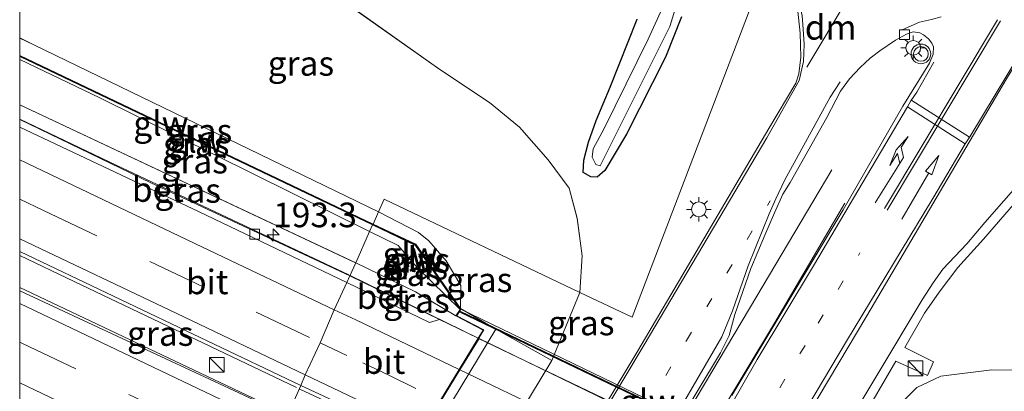
# Model space of a CAD drawing. Units: metres. Extents: x 229997 to 240002, y 574998 to 581251.
# Drawn here: x 230000 to 230100, y 579872 to 579910 of the extents above; entities that cross this region are included whole.
import ezdxf
from ezdxf.enums import TextEntityAlignment as Align

# ---------------------------------------------------------------- set-up
doc = ezdxf.new("R2010")
doc.units = ezdxf.units.M
for name, pattern in [('IE-TERREINAFSCHEIDING', [10, 8, -2]), ('VW-1-3_STREEP', [4, 1, -3]), ('VW-3-9_STREEP', [12, 3, -9])]:
    doc.linetypes.add(name, pattern=pattern)
doc.layers.get('0').update_dxf_attribs({"lineweight": 25})
for name, color, linetype, lineweight in [('B-ME-AM-KILOMETR-S-B1', 7, 'Continuous', 18), ('B-ME-BV-GELEIDECONSTRUCTIE-GELEIDERAIL-L-B1', 213, 'BV-GELEIDERAIL', 18), ('B-ME-BV-GELEIDECONSTRUCTIE-GELEIDERAIL-L-B2', 213, 'BV-GELEIDERAIL', 18), ('B-ME-GW-KRUINLIJN-L-B1', 93, 'Continuous', 18), ('B-ME-GW-TEENLIJN-L-B1', 93, 'Continuous', 18), ('B-ME-IE-GRASLAND-GV-B6', 93, 'Continuous', 18), ('B-ME-IE-HULPGEOMETRIE-L-B1', 53, 'Continuous', 18), ('B-ME-IE-INRICHTINGSELEMENT-S-B1', 253, 'Continuous', 18), ('B-ME-IE-MEUBILAIR_WEGMEUBILAIR-LICHTMAST-S-B1', 8, 'Continuous', 18), ('B-ME-IE-TERREINAFSCHEIDING-RASTERHEKWERK-L-B1', 8, 'IE-TERREINAFSCHEIDING', 18), ('B-ME-KW-GELUIDSWERING-GV-B6', 8, 'Continuous', 18), ('B-ME-KW-GELUIDSWERING-GV-B7', 8, 'Continuous', 18), ('B-ME-KW-LANDHOOFD-GV-B6', 173, 'Continuous', 18), ('B-ME-KW-SCHERM-L-B1', 8, 'Continuous', 18), ('B-ME-KW-SCHERM-L-B2', 8, 'Continuous', 18), ('B-ME-KW-VIADUCT-GV-B7', 173, 'Continuous', 18), ('B-ME-OB-BEKLEDING-GV-B6', 253, 'Continuous', 18), ('B-ME-OG-WATER-GV-B6', 153, 'Continuous', 18), ('B-ME-VH-VERH_SOORT-BETON-OVERIG-GV-B6', 8, 'IE-TERREINAFSCHEIDING-NATUURLIJK-HOUTWAL', 18), ('B-ME-VH-VERH_SOORT-BITUMEN-GV-B6', 8, 'IE-TERREINAFSCHEIDING-NATUURLIJK-HOUTWAL', 18), ('B-ME-VH-VERH_SOORT-BITUMEN-GV-B7', 8, 'Continuous', 18), ('B-ME-VH-VERH_SOORT-TEGELS-GV-B6', 8, 'Continuous', 18), ('B-ME-VV-KOLK-S-B1', 8, 'Continuous', 18), ('B-ME-VW-MARKERING-13STREEP-045-L-B1', 255, 'VW-1-3_STREEP', 18), ('B-ME-VW-MARKERING-39STREEP-015-L-B1', 255, 'VW-3-9_STREEP', 18), ('B-ME-VW-MARKERING-DRIEHOEK-L-B1', 7, 'VW-HAAIETAND70-R-B', 18), ('B-ME-VW-MARKERING-PIJLLI750-S-B1', 7, 'Continuous', 18), ('B-ME-VW-MARKERING-PIJLRD750-S-B1', 7, 'Continuous', 18), ('B-ME-VW-MARKERING-STREEP-015-L-B1', 7, 'Continuous', 18), ('B-ME-VW-MARKERING-STREEP-015-L-B2', 7, 'Continuous', 18), ('B-ME-VW-MEUBILAIR_WEGMEUBILAIR-VERKEERSLICHT-S-B1', 13, 'Continuous', 18)]:
    doc.layers.add(name, color=color, linetype=linetype, lineweight=lineweight)
doc.layers.add('B-ME-GW-INSTEEKWATERGANG-L-B1', color=10, linetype='Continuous')
doc.styles.add('NLCS-ISO', font='NLCS-ISO.TTF')
doc.linetypes.add('BV-GELEIDERAIL', pattern='A,10,-3,[108,NLCS.SHX,S=1,R=0,X=0,Y=0],-3', length=16)
doc.linetypes.add('IE-TERREINAFSCHEIDING-NATUURLIJK-HOUTWAL', pattern='A,7,-1.5,[67,NLCS.SHX,S=0.75,R=45,X=0,Y=0],-1.5,7,-1.5,[70,NLCS.SHX,S=0.75,R=0,X=0,Y=0],-1.5', length=20)
doc.linetypes.add('VW-HAAIETAND70-R-B', pattern='A,0,-0.5,[153,NLCS.SHX,S=1,R=180,X=-0.375,Y=0],-0.5', length=1)

# ---------------------------------------------------------------- blocks, each defined once
blk = doc.blocks.new('d07DZ_FeatureWriter_4_3_FMEBLOCK4')
at = {"layer": 'B-ME-GW-KRUINLIJN-L-B1'}
for points in [[(-18.25, 9.84, 7.75), (-16.82, 9.16, 7.76), (18.25, -7.85, 7.72)], [(17.36, -9.84, 7.9), (-10.1, 3.76, 7.9), (-18.25, 7.65, 7.89)]]:
    blk.add_polyline3d(points, dxfattribs=at)
blk = doc.blocks.new('d07DZ_FeatureWriter_4_3_FMEBLOCK5')
at = {"layer": 'B-ME-GW-TEENLIJN-L-B1'}
blk.add_line((-28.62, -4.22, 5.75), (5.57, -20.27, 6.01), dxfattribs=at)
blk.add_polyline3d([(28.39, -23.29, 0.13), (28.62, -19.56, 0.13), (28.12, -15.75, 0.25), (27.31, -12.7, 0.29), (25.15, -9.8, 0.38), (22.23, -6.49, 0.47), (19.18, -3.96, 0.6), (14.13, -0.62, 0.65), (5.18, 5.7, 0.68), (-2.98, 10.33, 0.68), (-19.62, 19.03, 0.68), (-28.62, 23.29, 0.7)], dxfattribs=at)
blk = doc.blocks.new('hecto')
for p, q in [((0, 0.625), (-0.625, 0)), ((0, -0.625), (0, 0.625)), ((-0.625, 0), (0.625, 0)), ((0.625, 0), (0, -0.625))]:
    blk.add_line(p, q)
blk = doc.blocks.new('pijll')
for p, q in [((5.7, 1.05, 0.1), (4, 0.75, 0.1)), ((7.5, 0.75, 0.1), (5.7, 1.05, 0.1)), ((0, 0, 0.1), (5.45, 0, 0.1)), ((4, 0.75, 0.1), (5.45, 0.75, 0.1)), ((5.45, 0.75, 0.1), (4.7, 0, 0.1)), ((6.2, 0.75, 0.1), (5.45, 0, 0.1)), ((7.5, 0.75, 0.1), (6.2, 0.75, 0.1))]:
    blk.add_line(p, q)
blk = doc.blocks.new('pijl')
for p, q in [((0, 0, 0.1), (5.45, 0, 0.1)), ((7.5, 0, 0.1), (5.45, 0.375, 0.1)), ((5.45, 0.375, 0.1), (5.45, -0.375, 0.1)), ((5.45, -0.375, 0.1), (7.5, 0, 0.1))]:
    blk.add_line(p, q)
blk = doc.blocks.new('kast')
blk.add_line((-0.75, -0.75), (0.75, 0.75))
blk.add_lwpolyline([(-0.75, 0.75), (0.75, 0.75), (0.75, -0.75), (-0.75, -0.75)], close=True)
blk = doc.blocks.new('verkeerslicht')
for radius in [1, 0.75]:
    blk.add_circle((0, 0), radius)
blk = doc.blocks.new('lantaarnpaal')
for p, q in [((0, 0.75), (0, 1.25)), ((-0.75, 0), (-1.25, 0)), ((-0.88, 0.88), (-0.53, 0.53)), ((0.53, 0.53), (0.88, 0.88)), ((0.75, 0), (1.25, 0)), ((-0.53, -0.53), (-0.88, -0.88)), ((0, -0.75), (0, -1.25)), ((0.53, -0.53), (0.88, -0.88))]:
    blk.add_line(p, q)
blk.add_circle((0, 0), 0.75)
blk = doc.blocks.new('kolk')
blk.add_lwpolyline([(-0.5, -0.5), (0.5, -0.5), (0.5, 0.5), (-0.5, 0.5)], close=True)
blk = doc.blocks.new('d07DZ_FeatureWriter_4_3_FMEBLOCK12')
at = {"layer": 'B-ME-GW-KRUINLIJN-L-B1'}
for points in [[(-18.25, 9.84, 7.75), (-16.82, 9.16, 7.76), (18.25, -7.85, 7.72)], [(17.36, -9.84, 7.9), (-10.1, 3.76, 7.9), (-18.25, 7.65, 7.89)]]:
    blk.add_polyline3d(points, dxfattribs=at)
blk = doc.blocks.new('d07DZ_FeatureWriter_4_3_FMEBLOCK13')
at = {"layer": 'B-ME-GW-TEENLIJN-L-B1'}
blk.add_line((-28.62, -4.22, 5.75), (5.57, -20.27, 6.01), dxfattribs=at)
blk.add_polyline3d([(28.39, -23.29, 0.13), (28.62, -19.56, 0.13), (28.12, -15.75, 0.25), (27.31, -12.7, 0.29), (25.15, -9.8, 0.38), (22.23, -6.49, 0.47), (19.18, -3.96, 0.6), (14.13, -0.62, 0.65), (5.18, 5.7, 0.68), (-2.98, 10.33, 0.68), (-19.62, 19.03, 0.68), (-28.62, 23.29, 0.7)], dxfattribs=at)

msp = doc.modelspace()

# ---------------------------------------------------------------- linework, layer by layer
at = {"layer": 'B-ME-BV-GELEIDECONSTRUCTIE-GELEIDERAIL-L-B1'}
for p, q in [((230046.653, 579877.14, 6.64), (230033.641, 579883.518, 6.532)), ((230000, 579882.2974, 6.9207), (230027.253, 579869.4, 6.939)), ((230000, 579882.2974, 6.9207), (230027.253, 579869.4, 6.939))]:
    msp.add_line(p, q, dxfattribs=at)
for points in [[(230033.5, 579883.577, 6.516), (230009.805, 579894.738, 6.345), (230000, 579899.4021, 6.3324)], [(230033.5, 579883.577, 6.516), (230009.805, 579894.738, 6.345), (230000, 579899.4021, 6.3324)], [(230082.658, 579894.24, 0.414), (230075.038, 579881.416, 0.99), (230046.609, 579833.659, 1.032), (230041.531, 579824.755, 0.735)], [(230039.512, 579816.856, 0.462), (230048.356, 579831.387, 1.026), (230076.817, 579878.666, 1.029), (230083.977, 579890.853, 0.39)], [(230000, 579885.5537, 6.8972), (230005.559, 579882.902, 6.942), (230028.169, 579872.112, 6.966)], [(230000, 579885.5537, 6.8972), (230005.559, 579882.902, 6.942), (230028.169, 579872.112, 6.966)], [(230040.155, 579866.55, 6.946), (230032.652, 579870.017, 6.925), (230028.499, 579871.964, 6.925)]]:
    msp.add_polyline3d(points, dxfattribs=at)
at = {"layer": 'B-ME-BV-GELEIDECONSTRUCTIE-GELEIDERAIL-L-B2'}
msp.add_line((230046.704, 579877.109, 6.676), (230089.444, 579856.676, 6.658), dxfattribs=at)
at = {"layer": 'B-ME-GW-INSTEEKWATERGANG-L-B1'}
msp.add_polyline3d([(230067.363, 579909.8, -0.104), (230065.743, 579905.723, -0.104), (230061.768, 579897.876, -0.185), (230059.543, 579894.2, -0.194), (230058.763, 579893.504, -0.167), (230058.127, 579893.526, -0.11), (230057.339, 579893.975, -0.029), (230057.418, 579895.23, 0.021), (230057.903, 579897.052, 0.09), (230058.662, 579899.266, 0.141), (230060.096, 579902.663, 0.141), (230062.85, 579909.563, 0.141)], dxfattribs=at)
msp.add_polyline3d([(230067.363, 579909.8, -0.104), (230065.743, 579905.723, -0.104), (230061.768, 579897.876, -0.185), (230059.543, 579894.2, -0.194), (230058.763, 579893.504, -0.167), (230058.127, 579893.526, -0.11), (230057.339, 579893.975, -0.029), (230057.418, 579895.23, 0.021), (230057.903, 579897.052, 0.09), (230058.662, 579899.266, 0.141), (230060.096, 579902.663, 0.141), (230062.85, 579909.563, 0.141)], dxfattribs=at)
at = {"layer": 'B-ME-GW-KRUINLIJN-L-B1'}
for points in [[(230036.51, 579889.969, 7.719), (230040.597, 579887.886, 7.707), (230041.633, 579887.035, 7.614), (230043.4, 579884.993, 7.155), (230044.891, 579882.485, 6.465), (230044.876, 579880.148, 6.121)], [(230044.818, 579880.056, 6.112), (230040.464, 579884.33, 7.419), (230038.528, 579886.569, 7.887), (230035.618, 579887.975, 7.899)]]:
    msp.add_polyline3d(points, dxfattribs=at)
at = {"layer": 'B-ME-GW-TEENLIJN-L-B1'}
msp.add_line((230054.165, 579874.872, 0.1), (230057.016, 579881.789, 0.129), dxfattribs=at)
for points in [[(230044.406, 579879.399, 6.133), (230040.269, 579881.849, 6.096), (230034.199, 579884.804, 6.009)], [(230083.588, 579861.4111, 0.08), (230088.863, 579869.728, 0.081), (230091.323, 579872.124, 0.081), (230093.763, 579873.264, 0.081), (230098.935, 579873.93, 0.081), (230104.476, 579873.898, 0.081), (230108.538, 579873.443, 0.081), (230113.867, 579871.954, 0.081), (230126.554, 579866.759, 0.225), (230137.122, 579861.333, 0.51), (230149.018, 579854.34, 0.816), (230169.181, 579842.748, 1.017), (230181.942, 579836.585, 0.942), (230196.606, 579828.038, 0.87), (230204.282, 579822.493, 0.825), (230211.607, 579816.819, 0.825), (230218.226, 579811.103, 1.176), (230223.566, 579806.714, 1.449)]]:
    msp.add_polyline3d(points, dxfattribs=at)
at = {"layer": 'B-ME-IE-GRASLAND-GV-B6'}
for points in [[(230000, 579928.3622, 0.6959), (230009.009, 579924.104, 0.681), (230025.644, 579915.401, 0.681), (230033.807, 579910.78, 0.681), (230042.758, 579904.46, 0.651), (230047.804, 579901.116, 0.6), (230050.854, 579898.583, 0.468), (230053.778, 579895.28, 0.384), (230055.93, 579892.379, 0.291), (230056.749, 579889.321, 0.252), (230057.249, 579885.519, 0.129), (230057.016, 579881.789, 0.129), (230037.09, 579891.264, 7.413), (230036.51, 579889.969, 7.719), (230001.43, 579906.981, 7.758), (230000, 579907.6645, 7.7536), (230000, 579928.3622, 0.6959)], [(230000, 579928.3622, 0.6959), (230009.009, 579924.104, 0.681), (230025.644, 579915.401, 0.681), (230033.807, 579910.78, 0.681), (230042.758, 579904.46, 0.651), (230047.804, 579901.116, 0.6), (230050.854, 579898.583, 0.468), (230053.778, 579895.28, 0.384), (230055.93, 579892.379, 0.291), (230056.749, 579889.321, 0.252), (230057.249, 579885.519, 0.129), (230057.016, 579881.789, 0.129), (230037.09, 579891.264, 7.413), (230036.51, 579889.969, 7.719), (230001.43, 579906.981, 7.758), (230000, 579907.6645, 7.7536), (230000, 579928.3622, 0.6959)], [(230076.632, 579916.614, 0.184), (230062.323, 579879.265, 0.09), (230057.016, 579881.789, 0.129), (230057.249, 579885.519, 0.129), (230056.749, 579889.321, 0.252), (230055.93, 579892.379, 0.291), (230053.778, 579895.28, 0.384), (230050.854, 579898.583, 0.468), (230047.804, 579901.116, 0.6), (230042.758, 579904.46, 0.651), (230033.807, 579910.78, 0.681)], [(230076.632, 579916.614, 0.184), (230062.323, 579879.265, 0.09), (230057.016, 579881.789, 0.129), (230057.249, 579885.519, 0.129), (230056.749, 579889.321, 0.252), (230055.93, 579892.379, 0.291), (230053.778, 579895.28, 0.384), (230050.854, 579898.583, 0.468), (230047.804, 579901.116, 0.6), (230042.758, 579904.46, 0.651), (230033.807, 579910.78, 0.681)], [(230041.81, 579840.7421, 0.332), (230034.821, 579844.289, 0.309), (230035.468, 579844.428, 0.273), (230038.19, 579848.422, 0.08), (230054.165, 579874.872, 0.1), (230057.016, 579881.789, 0.129), (230062.323, 579879.265, 0.09), (230076.632, 579916.614, 0.184), (230077.994, 579914.502, 0.196), (230079.167, 579910.682, 0.223), (230079.451, 579908.148, 0.223), (230079.493, 579905.699, 0.229), (230079.307, 579904.009, 0.274), (230079.002, 579903.078, 0.283), (230076.247, 579898.445, 0.295), (230062.927, 579875.863, 0.247), (230041.81, 579840.7421, 0.332)], [(230065.612, 579911.089, -0.704), (230063.969, 579907.528, -0.704), (230059.492, 579898.448, -0.704), (230058.38, 579896.393, -0.704), (230058.26, 579895.531, -0.704), (230058.65, 579894.794, -0.704), (230059.068, 579894.67, -0.704), (230066.183, 579908.824, -0.704), (230066.983, 579911.488, -0.704)], [(230065.612, 579911.089, -0.704), (230063.969, 579907.528, -0.704), (230059.492, 579898.448, -0.704), (230058.38, 579896.393, -0.704), (230058.26, 579895.531, -0.704), (230058.65, 579894.794, -0.704), (230059.068, 579894.67, -0.704), (230066.183, 579908.824, -0.704), (230066.983, 579911.488, -0.704)], [(230062.85, 579909.563, 0.141), (230060.096, 579902.663, 0.141), (230058.662, 579899.266, 0.141), (230057.903, 579897.052, 0.09), (230057.418, 579895.23, 0.021), (230057.339, 579893.975, -0.029), (230058.127, 579893.526, -0.11), (230058.763, 579893.504, -0.167), (230059.543, 579894.2, -0.194), (230061.768, 579897.876, -0.185), (230065.743, 579905.723, -0.104), (230067.363, 579909.8, -0.104)], [(230067.363, 579909.8, -0.104), (230065.743, 579905.723, -0.104), (230061.768, 579897.876, -0.185), (230059.543, 579894.2, -0.194), (230058.763, 579893.504, -0.167), (230058.127, 579893.526, -0.11), (230057.339, 579893.975, -0.029), (230057.418, 579895.23, 0.021), (230057.903, 579897.052, 0.09), (230058.662, 579899.266, 0.141), (230060.096, 579902.663, 0.141), (230062.85, 579909.563, 0.141)], [(230062.85, 579909.563, 0.141), (230060.096, 579902.663, 0.141), (230058.662, 579899.266, 0.141), (230057.903, 579897.052, 0.09), (230057.418, 579895.23, 0.021), (230057.339, 579893.975, -0.029), (230058.127, 579893.526, -0.11), (230058.763, 579893.504, -0.167), (230059.543, 579894.2, -0.194), (230061.768, 579897.876, -0.185), (230065.743, 579905.723, -0.104), (230067.363, 579909.8, -0.104)], [(230067.363, 579909.8, -0.104), (230065.743, 579905.723, -0.104), (230061.768, 579897.876, -0.185), (230059.543, 579894.2, -0.194), (230058.763, 579893.504, -0.167), (230058.127, 579893.526, -0.11), (230057.339, 579893.975, -0.029), (230057.418, 579895.23, 0.021), (230057.903, 579897.052, 0.09), (230058.662, 579899.266, 0.141), (230060.096, 579902.663, 0.141), (230062.85, 579909.563, 0.141)], [(230050.878, 579841.69, 0.321), (230071.339, 579875.65, 0.327), (230072.209, 579877.392, 0.327), (230072.799, 579879.553, 0.327), (230074.426, 579884.225, 0.327), (230075.827, 579887.607, 0.27), (230076.835, 579889.887, 0.27), (230077.667, 579891.788, 0.285), (230078.429, 579892.972, 0.285), (230082.156, 579899.569, 0.315), (230083.064, 579901.347, 0.318), (230083.552, 579902.264, 0.318), (230084.452, 579903.514, 0.318), (230085.53, 579904.655, 0.318), (230086.553, 579905.596, 0.318), (230087.537, 579906.349, 0.318), (230089.146, 579907.43, 0.327), (230090.262, 579908.047, 0.333), (230090.932, 579908.286, 0.342), (230091.616, 579908.184, 0.36), (230091.992, 579907.984, 0.381), (230092.494, 579907.575, 0.381), (230092.848, 579907.15, 0.381), (230092.994, 579906.767, 0.381), (230092.985, 579906.031, 0.381), (230092.595, 579905.092, 0.381), (230089.901, 579900.741, 0.384), (230083.802, 579890.199, 0.414), (230072.477, 579871.317, 0.426)], [(230000, 579905.8678, 8.0477), (230000, 579907.6645, 7.7536), (230001.43, 579906.981, 7.758), (230036.51, 579889.969, 7.719), (230035.963, 579888.739, 8.008), (230000, 579905.8678, 8.0477)], [(230000, 579905.8678, 8.0477), (230000, 579907.6645, 7.7536), (230001.43, 579906.981, 7.758), (230036.51, 579889.969, 7.719), (230035.963, 579888.739, 8.008), (230000, 579905.8678, 8.0477)], [(230042.231, 579796.0721, 0.342), (230044.734, 579800.3781, 0.33), (230065.332, 579834.3741, 0.021), (230082.257, 579863.1871, 0.021), (230085.55, 579868.5611, 0.021), (230089.189, 579874.7881, 0.021), (230092.4, 579873.3431, 0.021), (230092.997, 579874.7431, 0.021), (230090.091, 579876.1791, 0.021), (230092.107, 579879.6631, 0.021), (230093.582, 579881.8151, 0.021), (230095.494, 579884.3121, 0.021), (230098.101, 579887.2031, 0.021), (230101.783, 579891.4841, 0.021), (230107.973, 579898.634, 0.027), (230109.338, 579901.066, 0.081), (230111.348, 579904.1881, 0.129), (230112.489, 579906.246, 0.274), (230120.152, 579902.31, 0.319), (230129.371, 579897.591, 0.346), (230138.838, 579892.504, 0.421), (230150.969, 579885.367, 0.52), (230157.101, 579881.677, 0.616), (230165.573, 579876.225, 0.715)], [(230000, 579905.4732, 7.8883), (230000, 579905.7674, 8.0071), (230035.92, 579888.649, 8.008), (230035.618, 579887.975, 7.899), (230008.156, 579901.575, 7.899), (230000, 579905.4732, 7.8883)], [(230000, 579905.4732, 7.8883), (230000, 579905.7674, 8.0071), (230035.92, 579888.649, 8.008), (230035.618, 579887.975, 7.899), (230008.156, 579901.575, 7.899), (230000, 579905.4732, 7.8883)], [(230000, 579905.4732, 7.8883), (230008.156, 579901.575, 7.899), (230035.618, 579887.975, 7.899), (230034.199, 579884.804, 6.009), (230000, 579900.8532, 5.7524), (230000, 579905.4732, 7.8883)], [(230000, 579905.4732, 7.8883), (230008.156, 579901.575, 7.899), (230035.618, 579887.975, 7.899), (230034.199, 579884.804, 6.009), (230000, 579900.8532, 5.7524), (230000, 579905.4732, 7.8883)], [(230036.038, 579794.988, 0.625), (230039.876, 579801.236, 0.487), (230046.457, 579812.671, 0.376), (230060.164, 579835.714, 0.301), (230086.208, 579879.409, 0.274), (230100.454, 579903.52, 0.259)], [(230000, 579899.3749, 5.7362), (230000, 579900.8532, 5.7524), (230034.199, 579884.804, 6.009), (230033.598, 579883.461, 5.906), (230013.354, 579892.942, 5.808), (230000, 579899.3749, 5.7362)], [(230000, 579899.3749, 5.7362), (230000, 579900.8532, 5.7524), (230034.199, 579884.804, 6.009), (230033.598, 579883.461, 5.906), (230013.354, 579892.942, 5.808), (230000, 579899.3749, 5.7362)], [(230102.11, 579893.321, 0.039), (230098.237, 579888.902, 0.039), (230096.403, 579886.714, 0.039), (230095.19, 579885.426, 0.039), (230093.968, 579884.141, 0.039), (230092.968, 579882.753, 0.039), (230091.839, 579881.047, 0.039), (230082.834, 579865.983, 0.012), (230053.46, 579816.845, 0.213), (230043.027, 579799.574, 0.309), (230042.195, 579797.964, 0.345), (230041.141, 579796.123, 0.387)], [(230044.876, 579880.148, 6.121), (230044.891, 579882.485, 6.465), (230043.4, 579884.993, 7.155), (230041.633, 579887.035, 7.614), (230040.597, 579887.886, 7.707), (230036.51, 579889.969, 7.719), (230037.09, 579891.264, 7.413), (230057.016, 579881.789, 0.129), (230054.165, 579874.872, 0.1), (230048.464, 579878.061, 4.468), (230044.876, 579880.148, 6.121)], [(230035.963, 579888.739, 8.008), (230036.51, 579889.969, 7.719), (230040.597, 579887.886, 7.707), (230041.633, 579887.035, 7.614), (230043.4, 579884.993, 7.155), (230044.891, 579882.485, 6.465), (230044.876, 579880.148, 6.121), (230040.331, 579886.683, 4.679), (230035.963, 579888.739, 8.008)], [(230035.618, 579887.975, 7.899), (230035.92, 579888.649, 8.008), (230040.296, 579886.567, 7.804), (230044.818, 579880.056, 6.112), (230040.464, 579884.33, 7.419), (230038.528, 579886.569, 7.887), (230035.618, 579887.975, 7.899)], [(230034.199, 579884.804, 6.009), (230035.618, 579887.975, 7.899), (230038.528, 579886.569, 7.887), (230040.464, 579884.33, 7.419), (230044.818, 579880.056, 6.112), (230044.406, 579879.399, 6.133), (230040.269, 579881.849, 6.096), (230034.199, 579884.804, 6.009)], [(230000, 579881.9409, 6.1858), (230000, 579885.9495, 6.1737), (230028.609, 579872.312, 6.202), (230027.245, 579869.262, 6.265), (230000, 579881.9409, 6.1858)], [(230000, 579881.9409, 6.1858), (230000, 579885.9495, 6.1737), (230028.609, 579872.312, 6.202), (230027.245, 579869.262, 6.265), (230000, 579881.9409, 6.1858)], [(230033.598, 579883.461, 5.906), (230034.199, 579884.804, 6.009), (230040.269, 579881.849, 6.096), (230044.406, 579879.399, 6.133), (230047.164, 579877.956, 6.02), (230046.6616, 579877.1343, 6), (230042.72, 579879.038, 5.967), (230033.598, 579883.461, 5.906)], [(230169.181, 579842.748, 1.017), (230149.018, 579854.34, 0.816), (230137.122, 579861.333, 0.51), (230126.554, 579866.759, 0.225), (230113.867, 579871.954, 0.081), (230108.538, 579873.443, 0.081), (230104.476, 579873.898, 0.081), (230098.935, 579873.93, 0.081), (230093.763, 579873.264, 0.081), (230091.323, 579872.124, 0.081), (230088.863, 579869.728, 0.081), (230083.588, 579861.4111, 0.08), (230067.834, 579835.0561, 0.06), (230066.616, 579830.6131, 0.06), (230067.031, 579825.7061, 0.06), (230068.699, 579820.8391, 0.06), (230073.034, 579815.7881, 0.06), (230081.578, 579810.8151, 0.408), (230094.956, 579805.1541, 0.489), (230106.347, 579800.726, 0.549), (230092.069, 579767.0081, 1.002)], [(230188.889, 579815.181, 7.887), (230145.828, 579836.744, 7.848), (230112.378, 579853.655, 7.65), (230104.504, 579857.752, 7.395), (230099.682, 579859.481, 7.365), (230097.648, 579859.398, 7.302), (230095.78, 579859.076, 7.248), (230092.721, 579857.034, 6.121), (230089.29, 579858.448, 4.615), (230083.588, 579861.4111, 0.08), (230088.863, 579869.728, 0.081), (230091.323, 579872.124, 0.081), (230093.763, 579873.264, 0.081), (230098.935, 579873.93, 0.081), (230104.476, 579873.898, 0.081), (230108.538, 579873.443, 0.081), (230113.867, 579871.954, 0.081), (230126.554, 579866.759, 0.225), (230137.122, 579861.333, 0.51), (230149.018, 579854.34, 0.816), (230169.181, 579842.748, 1.017)], [(230027.245, 579869.262, 6.265), (230028.609, 579872.312, 6.202), (230040.374, 579866.85, 6.253), (230038.581, 579863.918, 6.259), (230027.245, 579869.262, 6.265)]]:
    msp.add_polyline3d(points, dxfattribs=at)
at = {"layer": 'B-ME-IE-HULPGEOMETRIE-L-B1'}
msp.add_polyline3d([(230027.245, 579869.262, 6.265), (230028.609, 579872.312, 6.202), (230029.0645, 579873.4147, 6.209), (230030.59, 579876.6773, 6.128), (230032.0204, 579880.0315, 6.034), (230033.299, 579882.793, 5.958), (230033.598, 579883.461, 5.906), (230034.199, 579884.804, 6.009), (230035.618, 579887.975, 7.899), (230035.92, 579888.649, 8.008), (230035.963, 579888.739, 8.008), (230036.51, 579889.969, 7.719), (230037.09, 579891.264, 7.413), (230057.016, 579881.789, 0.129), (230062.323, 579879.265, 0.09), (230076.632, 579916.614, 0.184)], dxfattribs=at)
msp.add_polyline3d([(230027.245, 579869.262, 6.265), (230028.609, 579872.312, 6.202), (230029.0645, 579873.4147, 6.209), (230030.59, 579876.6773, 6.128), (230032.0204, 579880.0315, 6.034), (230033.299, 579882.793, 5.958), (230033.598, 579883.461, 5.906), (230034.199, 579884.804, 6.009), (230035.618, 579887.975, 7.899), (230035.92, 579888.649, 8.008), (230035.963, 579888.739, 8.008), (230036.51, 579889.969, 7.719), (230037.09, 579891.264, 7.413), (230057.016, 579881.789, 0.129), (230062.323, 579879.265, 0.09), (230076.632, 579916.614, 0.184)], dxfattribs=at)
at = {"layer": 'B-ME-IE-TERREINAFSCHEIDING-RASTERHEKWERK-L-B1'}
msp.add_line((230040.331, 579886.683, 4.679), (230035.963, 579888.739, 8.008), dxfattribs=at)
at = {"layer": 'B-ME-KW-GELUIDSWERING-GV-B6'}
for points in [[(230000, 579905.8678, 8.0477), (230035.963, 579888.739, 8.008), (230035.92, 579888.649, 8.008), (230000, 579905.7674, 8.0071), (230000, 579905.8678, 8.0477)], [(230000, 579905.8678, 8.0477), (230035.963, 579888.739, 8.008), (230035.92, 579888.649, 8.008), (230000, 579905.7674, 8.0071), (230000, 579905.8678, 8.0477)], [(230035.963, 579888.739, 8.008), (230040.331, 579886.683, 4.679), (230044.876, 579880.148, 6.121), (230044.818, 579880.056, 6.112), (230040.296, 579886.567, 7.804), (230035.92, 579888.649, 8.008), (230035.963, 579888.739, 8.008)]]:
    msp.add_polyline3d(points, dxfattribs=at)
at = {"layer": 'B-ME-KW-GELUIDSWERING-GV-B7'}
msp.add_polyline3d([(230044.838, 579879.866, 6.223), (230092.6, 579856.973, 6.223), (230092.534, 579856.893, 6.223), (230044.807, 579879.769, 6.223), (230044.838, 579879.866, 6.223)], dxfattribs=at)
at = {"layer": 'B-ME-KW-LANDHOOFD-GV-B6'}
msp.add_polyline3d([(230044.876, 579880.148, 6.121), (230048.464, 579878.061, 4.468), (230032.588, 579851.808, 4.456), (230028.741, 579853.509, 5.947), (230029.029, 579853.922, 5.947), (230031.728, 579852.709, 5.947), (230032.099, 579853.317, 5.953), (230033.965, 579856.369, 6.139), (230035.886, 579859.511, 6.196), (230037.801, 579862.643, 6.265), (230038.581, 579863.918, 6.259), (230040.374, 579866.85, 6.253), (230040.9195, 579867.7423, 6.305), (230042.8173, 579870.847, 6.215), (230044.7206, 579873.9603, 6.116), (230046.6616, 579877.1343, 6), (230047.164, 579877.956, 6.02), (230044.406, 579879.399, 6.133), (230044.818, 579880.056, 6.112), (230044.876, 579880.148, 6.121)], dxfattribs=at)
at = {"layer": 'B-ME-KW-SCHERM-L-B1'}
msp.add_line((230000, 579905.8164, 8.6053), (230035.916, 579888.7, 9.012), dxfattribs=at)
msp.add_line((230000, 579905.8164, 8.6053), (230035.916, 579888.7, 9.012), dxfattribs=at)
msp.add_polyline3d([(230035.999, 579888.669, 8.772), (230040.317, 579886.612, 8.773), (230044.835, 579880.119, 8.932)], dxfattribs=at)
at = {"layer": 'B-ME-KW-SCHERM-L-B2'}
msp.add_line((230092.355, 579857.034, 8.788), (230044.96, 579879.749, 8.788), dxfattribs=at)
at = {"layer": 'B-ME-KW-VIADUCT-GV-B7'}
msp.add_polyline3d([(230047.235, 579877.975, 6.018), (230044.477, 579879.418, 6.133), (230044.895, 579880.084, 6.121), (230092.653, 579857.011, 6.121), (230092.382, 579856.478, 6.121), (230089.976, 579857.534, 5.992), (230074.724, 579832.1, 5.95), (230077.509, 579830.772, 5.953), (230077.236, 579830.359, 5.944), (230028.816, 579853.529, 5.947), (230029.046, 579853.859, 5.947), (230031.748, 579852.645, 5.947), (230047.235, 579877.975, 6.018)], dxfattribs=at)
at = {"layer": 'B-ME-OB-BEKLEDING-GV-B6'}
msp.add_polyline3d([(230038.19, 579848.422, 0.08), (230032.588, 579851.808, 4.456), (230048.464, 579878.061, 4.468), (230054.165, 579874.872, 0.1), (230038.19, 579848.422, 0.08)], dxfattribs=at)
at = {"layer": 'B-ME-OG-WATER-GV-B6'}
msp.add_polyline3d([(230000, 579946.6228, -0.704), (230041.814, 579926.334, -0.704), (230060.57, 579917.567, -0.704), (230065.009, 579915.413, -0.704), (230066.351, 579914.106, -0.704), (230066.795, 579912.904, -0.704), (230066.983, 579911.488, -0.704), (230066.183, 579908.824, -0.704), (230059.068, 579894.67, -0.704), (230058.65, 579894.794, -0.704), (230058.26, 579895.531, -0.704), (230058.38, 579896.393, -0.704), (230059.492, 579898.448, -0.704), (230063.969, 579907.528, -0.704), (230065.612, 579911.089, -0.704), (230065.626, 579911.772, -0.704), (230065.2, 579912.523, -0.704), (230064.487, 579913.238, -0.704), (230063.093, 579914.214, -0.704), (230008.402, 579940.183, -0.704), (230000, 579944.3041, -0.704), (230000, 579946.6228, -0.704)], dxfattribs=at)
msp.add_polyline3d([(230000, 579946.6228, -0.704), (230041.814, 579926.334, -0.704), (230060.57, 579917.567, -0.704), (230065.009, 579915.413, -0.704), (230066.351, 579914.106, -0.704), (230066.795, 579912.904, -0.704), (230066.983, 579911.488, -0.704), (230066.183, 579908.824, -0.704), (230059.068, 579894.67, -0.704), (230058.65, 579894.794, -0.704), (230058.26, 579895.531, -0.704), (230058.38, 579896.393, -0.704), (230059.492, 579898.448, -0.704), (230063.969, 579907.528, -0.704), (230065.612, 579911.089, -0.704), (230065.626, 579911.772, -0.704), (230065.2, 579912.523, -0.704), (230064.487, 579913.238, -0.704), (230063.093, 579914.214, -0.704), (230008.402, 579940.183, -0.704), (230000, 579944.3041, -0.704), (230000, 579946.6228, -0.704)], dxfattribs=at)
at = {"layer": 'B-ME-VH-VERH_SOORT-BETON-OVERIG-GV-B6'}
for points in [[(230000, 579898.5882, 5.7875), (230000, 579899.3749, 5.7362), (230013.354, 579892.942, 5.808), (230033.598, 579883.461, 5.906), (230033.299, 579882.793, 5.958), (230018.187, 579890.012, 5.898), (230000, 579898.5882, 5.7875)], [(230000, 579898.5882, 5.7875), (230000, 579899.3749, 5.7362), (230013.354, 579892.942, 5.808), (230033.598, 579883.461, 5.906), (230033.299, 579882.793, 5.958), (230018.187, 579890.012, 5.898), (230000, 579898.5882, 5.7875)], [(230033.299, 579882.793, 5.958), (230033.598, 579883.461, 5.906), (230042.72, 579879.038, 5.967), (230041.72, 579878.735, 5.979), (230033.299, 579882.793, 5.958)]]:
    msp.add_polyline3d(points, dxfattribs=at)
at = {"layer": 'B-ME-VH-VERH_SOORT-BITUMEN-GV-B6'}
for points in [[(230041.81, 579840.7421, 0.332), (230062.927, 579875.863, 0.247), (230076.247, 579898.445, 0.295), (230079.002, 579903.078, 0.283), (230079.307, 579904.009, 0.274), (230079.493, 579905.699, 0.229), (230079.451, 579908.148, 0.223), (230079.167, 579910.682, 0.223)], [(230041.81, 579840.7421, 0.332), (230062.927, 579875.863, 0.247), (230076.247, 579898.445, 0.295), (230079.002, 579903.078, 0.283), (230079.307, 579904.009, 0.274), (230079.493, 579905.699, 0.229), (230079.451, 579908.148, 0.223), (230079.167, 579910.682, 0.223)], [(230165.573, 579876.225, 0.715), (230157.101, 579881.677, 0.616), (230150.969, 579885.367, 0.52), (230138.838, 579892.504, 0.421), (230129.371, 579897.591, 0.346), (230120.152, 579902.31, 0.319), (230112.489, 579906.246, 0.274), (230111.345, 579906.666, 0.259), (230110.489, 579907.156, 0.256), (230106.532, 579908.665, 0.256), (230105.735, 579908.866, 0.286), (230105.16, 579908.917, 0.292), (230104.535, 579908.852, 0.292), (230103.902, 579908.636, 0.292), (230103.253, 579908.13, 0.28), (230100.454, 579903.52, 0.259), (230086.208, 579879.409, 0.274), (230060.164, 579835.714, 0.301), (230046.457, 579812.671, 0.376), (230039.876, 579801.236, 0.487), (230036.038, 579794.988, 0.625)], [(230165.573, 579876.225, 0.715), (230157.101, 579881.677, 0.616), (230150.969, 579885.367, 0.52), (230138.838, 579892.504, 0.421), (230129.371, 579897.591, 0.346), (230120.152, 579902.31, 0.319), (230112.489, 579906.246, 0.274), (230111.345, 579906.666, 0.259), (230110.489, 579907.156, 0.256), (230106.532, 579908.665, 0.256), (230105.735, 579908.866, 0.286), (230105.16, 579908.917, 0.292), (230104.535, 579908.852, 0.292), (230103.902, 579908.636, 0.292), (230103.253, 579908.13, 0.28), (230100.454, 579903.52, 0.259), (230086.208, 579879.409, 0.274), (230060.164, 579835.714, 0.301), (230046.457, 579812.671, 0.376), (230039.876, 579801.236, 0.487), (230036.038, 579794.988, 0.625)], [(230072.477, 579871.317, 0.426), (230083.802, 579890.199, 0.414), (230089.901, 579900.741, 0.384), (230092.595, 579905.092, 0.381), (230092.985, 579906.031, 0.381), (230092.994, 579906.767, 0.381), (230092.848, 579907.15, 0.381), (230092.494, 579907.575, 0.381), (230091.992, 579907.984, 0.381), (230091.616, 579908.184, 0.36), (230090.932, 579908.286, 0.342), (230090.262, 579908.047, 0.333), (230089.146, 579907.43, 0.327), (230087.537, 579906.349, 0.318), (230086.553, 579905.596, 0.318), (230085.53, 579904.655, 0.318), (230084.452, 579903.514, 0.318), (230083.552, 579902.264, 0.318), (230083.064, 579901.347, 0.318), (230082.156, 579899.569, 0.315), (230078.429, 579892.972, 0.285), (230077.667, 579891.788, 0.285), (230076.835, 579889.887, 0.27), (230075.827, 579887.607, 0.27), (230074.426, 579884.225, 0.327), (230072.799, 579879.553, 0.327), (230072.209, 579877.392, 0.327), (230071.339, 579875.65, 0.327), (230050.878, 579841.69, 0.321)], [(230072.477, 579871.317, 0.426), (230083.802, 579890.199, 0.414), (230089.901, 579900.741, 0.384), (230092.595, 579905.092, 0.381), (230092.985, 579906.031, 0.381), (230092.994, 579906.767, 0.381), (230092.848, 579907.15, 0.381), (230092.494, 579907.575, 0.381), (230091.992, 579907.984, 0.381), (230091.616, 579908.184, 0.36), (230090.932, 579908.286, 0.342), (230090.262, 579908.047, 0.333), (230089.146, 579907.43, 0.327), (230087.537, 579906.349, 0.318), (230086.553, 579905.596, 0.318), (230085.53, 579904.655, 0.318), (230084.452, 579903.514, 0.318), (230083.552, 579902.264, 0.318), (230083.064, 579901.347, 0.318), (230082.156, 579899.569, 0.315), (230078.429, 579892.972, 0.285), (230077.667, 579891.788, 0.285), (230076.835, 579889.887, 0.27), (230075.827, 579887.607, 0.27), (230074.426, 579884.225, 0.327), (230072.799, 579879.553, 0.327), (230072.209, 579877.392, 0.327), (230071.339, 579875.65, 0.327), (230050.878, 579841.69, 0.321)], [(230000, 579885.9495, 6.1737), (230000, 579898.5882, 5.7875), (230018.187, 579890.012, 5.898), (230033.299, 579882.793, 5.958), (230032.0204, 579880.0315, 6.034), (230030.59, 579876.6773, 6.128), (230029.0645, 579873.4147, 6.209), (230028.609, 579872.312, 6.202), (230000, 579885.9495, 6.1737)], [(230000, 579885.9495, 6.1737), (230000, 579898.5882, 5.7875), (230018.187, 579890.012, 5.898), (230033.299, 579882.793, 5.958), (230032.0204, 579880.0315, 6.034), (230030.59, 579876.6773, 6.128), (230029.0645, 579873.4147, 6.209), (230028.609, 579872.312, 6.202), (230000, 579885.9495, 6.1737)], [(230028.609, 579872.312, 6.202), (230029.0645, 579873.4147, 6.209), (230030.59, 579876.6773, 6.128), (230032.0204, 579880.0315, 6.034), (230033.299, 579882.793, 5.958), (230041.72, 579878.735, 5.979), (230042.72, 579879.038, 5.967), (230046.6616, 579877.1343, 6), (230044.7206, 579873.9603, 6.116), (230042.8173, 579870.847, 6.215), (230040.9195, 579867.7423, 6.305), (230040.374, 579866.85, 6.253), (230028.609, 579872.312, 6.202)], [(230000, 579881.9409, 6.1858), (230027.245, 579869.262, 6.265), (230026.666, 579867.968, 6.249), (230025.1769, 579864.6811, 6.191), (230023.677, 579861.29, 6.102), (230022.3595, 579858.4322, 5.958), (230004.634, 579866.962, 5.917), (230000, 579869.1655, 5.8792), (230000, 579881.9409, 6.1858)], [(230000, 579881.9409, 6.1858), (230027.245, 579869.262, 6.265), (230026.666, 579867.968, 6.249), (230025.1769, 579864.6811, 6.191), (230023.677, 579861.29, 6.102), (230022.3595, 579858.4322, 5.958), (230004.634, 579866.962, 5.917), (230000, 579869.1655, 5.8792), (230000, 579881.9409, 6.1858)]]:
    msp.add_polyline3d(points, dxfattribs=at)
at = {"layer": 'B-ME-VH-VERH_SOORT-BITUMEN-GV-B7'}
msp.add_polyline3d([(230083.2496, 579846.4134, 6.284), (230068.666, 579853.329, 6.296), (230052.864, 579860.948, 6.287), (230040.4784, 579866.8272, 6.255), (230041.0111, 579867.6984, 6.306), (230042.9093, 579870.8032, 6.217), (230044.8126, 579873.9163, 6.118), (230046.7525, 579877.0903, 6), (230062.349, 579869.54, 5.954), (230077.292, 579862.404, 6), (230089.3197, 579856.536, 5.931), (230087.5134, 579853.5241, 6.142), (230085.6515, 579850.4192, 6.211), (230083.7795, 579847.2972, 6.31), (230083.2496, 579846.4134, 6.284)], dxfattribs=at)
at = {"layer": 'B-ME-VH-VERH_SOORT-TEGELS-GV-B6'}
for points in [[(230041.141, 579796.123, 0.387), (230042.195, 579797.964, 0.345), (230043.027, 579799.574, 0.309), (230053.46, 579816.845, 0.213), (230082.834, 579865.983, 0.012), (230091.839, 579881.047, 0.039), (230092.968, 579882.753, 0.039), (230093.968, 579884.141, 0.039), (230095.19, 579885.426, 0.039), (230096.403, 579886.714, 0.039), (230098.237, 579888.902, 0.039), (230102.11, 579893.321, 0.039), (230104.196, 579895.602, 0.045), (230106.614, 579898.46, 0.048), (230107.599, 579899.952, 0.057), (230111.345, 579906.666, 0.259), (230112.489, 579906.246, 0.274)], [(230112.489, 579906.246, 0.274), (230111.348, 579904.1881, 0.129), (230109.338, 579901.066, 0.081), (230107.973, 579898.634, 0.027), (230101.783, 579891.4841, 0.021), (230098.101, 579887.2031, 0.021), (230095.494, 579884.3121, 0.021), (230093.582, 579881.8151, 0.021), (230092.107, 579879.6631, 0.021), (230090.091, 579876.1791, 0.021), (230092.997, 579874.7431, 0.021), (230092.4, 579873.3431, 0.021), (230089.189, 579874.7881, 0.021), (230085.55, 579868.5611, 0.021), (230082.257, 579863.1871, 0.021), (230065.332, 579834.3741, 0.021), (230044.734, 579800.3781, 0.33), (230042.231, 579796.0721, 0.342)]]:
    msp.add_polyline3d(points, dxfattribs=at)
at = {"layer": 'B-ME-VW-MARKERING-13STREEP-045-L-B1'}
for points in [[(230045.318, 579838.961, 0.396), (230067.864, 579876.901, 0.346), (230076.4, 579891.085, 0.313)], [(230042.471, 579813.734, 0.48), (230081.284, 579878.651, 0.414), (230085.524, 579885.817, 0.36)]]:
    msp.add_polyline3d(points, dxfattribs=at)
at = {"layer": 'B-ME-VW-MARKERING-39STREEP-015-L-B1'}
for points in [[(230000, 579891.2605, 6.0308), (230002.4214, 579890.1105, 6.0472), (230005.1292, 579888.8192, 6.0521), (230013.2528, 579884.9453, 6.0667), (230015.9607, 579883.654, 6.0716), (230024.0842, 579879.7799, 6.1022), (230026.792, 579878.4885, 6.1135), (230030.59, 579876.6773, 6.128)], [(230000, 579891.2605, 6.0308), (230002.4214, 579890.1105, 6.0472), (230005.1292, 579888.8192, 6.0521), (230013.2528, 579884.9453, 6.0667), (230015.9607, 579883.654, 6.0716), (230024.0842, 579879.7799, 6.1022), (230026.792, 579878.4885, 6.1135), (230030.59, 579876.6773, 6.128)], [(230000, 579876.7353, 6.059), (230000.293, 579876.5952, 6.0622), (230002.9995, 579875.301, 6.0918), (230011.1165, 579871.4133, 6.1314), (230013.8221, 579870.1173, 6.1433), (230021.9389, 579866.2292, 6.1792), (230024.6449, 579864.934, 6.1904), (230025.1769, 579864.6811, 6.191)], [(230000, 579876.7353, 6.059), (230000.293, 579876.5952, 6.0622), (230002.9995, 579875.301, 6.0918), (230011.1165, 579871.4133, 6.1314), (230013.8221, 579870.1173, 6.1433), (230021.9389, 579866.2292, 6.1792), (230024.6449, 579864.934, 6.1904), (230025.1769, 579864.6811, 6.191)], [(230030.59, 579876.6773, 6.128), (230034.9156, 579874.6145, 6.1447), (230037.6235, 579873.3234, 6.1528), (230042.8173, 579870.847, 6.215)]]:
    msp.add_polyline3d(points, dxfattribs=at)
at = {"layer": 'B-ME-VW-MARKERING-DRIEHOEK-L-B1'}
msp.add_line((230080.118, 579904.707, 0.258), (230084.967, 579912.781, 0.258), dxfattribs=at)
at = {"layer": 'B-ME-VW-MARKERING-STREEP-015-L-B1'}
for p, q in [((230088.029, 579890.336, 0.369), (230099.533, 579909.505, 0.327)), ((230088.277, 579890.169, 0.348), (230099.823, 579909.393, 0.288)), ((230090.801, 579901.31, 0.354), (230096.679, 579897.562, 0.186)), ((230096.218, 579896.888, 0.207), (230090.368, 579900.67, 0.351)), ((230026.666, 579867.968, 6.249), (230000, 579880.6475, 6.1061)), ((230026.666, 579867.968, 6.249), (230000, 579880.6475, 6.1061))]:
    msp.add_line(p, q, dxfattribs=at)
for points in [[(230042.096, 579840.597, 0.318), (230063.572, 579876.469, 0.256), (230076.042, 579897.493, 0.298), (230079.352, 579903.343, 0.277), (230079.762, 579905.255, 0.253), (230079.841, 579907.022, 0.253), (230079.751, 579908.561, 0.253), (230079.625, 579909.908, 0.247), (230079.234, 579911.738, 0.247), (230078.603, 579913.897, 0.247), (230078.093, 579914.961, 0.247), (230076.875, 579917.198, 0.228)], [(230089.835, 579908.493, 0.306), (230091.569, 579909.276, 0.306), (230092.789, 579909.557, 0.306), (230093.799, 579909.819, 0.306)], [(230047.735, 579780.596, 0.747), (230035.334, 579786.753, 0.732), (230034.658, 579787.076, 0.732), (230034.121, 579787.56, 0.732), (230033.412, 579788.242, 0.732), (230032.822, 579788.907, 0.732), (230032.627, 579789.202, 0.732), (230033.568, 579791.614, 0.678), (230036.232, 579796.209, 0.522), (230042.881, 579807.442, 0.381), (230049.596, 579818.856, 0.24), (230058.936, 579834.491, 0.24), (230084.166, 579876.826, 0.24), (230092.951, 579891.346, 0.237), (230096.218, 579896.888, 0.207), (230096.71, 579897.599, 0.204), (230103.047, 579908.13, 0.216), (230103.416, 579908.528, 0.216), (230104.354, 579908.957, 0.216), (230105.096, 579909.099, 0.216), (230105.735, 579909.105, 0.216), (230106.946, 579908.887, 0.237), (230108.518, 579908.386, 0.228), (230111.435, 579907.174, 0.258)], [(230093.047, 579905.204, 0.351), (230091.309, 579902.15, 0.351), (230090.712, 579901.277, 0.351), (230090.368, 579900.67, 0.351), (230080.808, 579884.485, 0.42), (230075.071, 579874.953, 0.417), (230071.992, 579869.654, 0.417), (230053.042, 579838.091, 0.414), (230047.89, 579829.521, 0.426), (230047.353, 579828.741, 0.426), (230046.658, 579827.404, 0.426), (230046.119, 579826.223, 0.426), (230044.867, 579822.821, 0.432), (230043.502, 579818.911, 0.423), (230042.103, 579815.227, 0.456), (230041.449, 579813.348, 0.465), (230040.445, 579810.677, 0.471), (230039.858, 579809.479, 0.504), (230038.601, 579807.15, 0.516), (230035.094, 579801.244, 0.558)], [(230042.158, 579826.91, 0.393), (230071.474, 579877.259, 0.342), (230072.552, 579879.917, 0.345), (230074.155, 579884.494, 0.333), (230076.289, 579889.794, 0.318), (230076.975, 579891.304, 0.282), (230077.864, 579893.246, 0.279), (230082.485, 579901.634, 0.27), (230083.497, 579903.212, 0.261)], [(230032.0204, 579880.0315, 6.034), (230018.62, 579886.399, 5.965), (230002.359, 579894.159, 5.927), (230000, 579895.2827, 5.9133)], [(230032.0204, 579880.0315, 6.034), (230018.62, 579886.399, 5.965), (230002.359, 579894.159, 5.927), (230000, 579895.2827, 5.9133)], [(230029.0645, 579873.4147, 6.209), (230015.996, 579879.659, 6.174), (230000, 579887.2344, 6.132)], [(230029.0645, 579873.4147, 6.209), (230015.996, 579879.659, 6.174), (230000, 579887.2344, 6.132)], [(230044.7206, 579873.9603, 6.116), (230034.206, 579878.993, 6.045), (230032.0204, 579880.0315, 6.034)], [(230040.9195, 579867.7423, 6.305), (230031.14, 579872.423, 6.215), (230029.0645, 579873.4147, 6.209)], [(230000, 579872.5894, 5.9182), (230009.112, 579868.259, 5.997), (230023.677, 579861.29, 6.102)], [(230000, 579872.5894, 5.9182), (230009.112, 579868.259, 5.997), (230023.677, 579861.29, 6.102)]]:
    msp.add_polyline3d(points, dxfattribs=at)
at = {"layer": 'B-ME-VW-MARKERING-STREEP-015-L-B2'}
msp.add_line((230087.5134, 579853.5241, 6.142), (230044.8126, 579873.9163, 6.118), dxfattribs=at)

# ---------------------------------------------------------------- block references
at = {"layer": 'B-ME-AM-KILOMETR-S-B1', "rotation": 90}
msp.add_blockref('hecto', (230025.799, 579887.637, 5.946), dxfattribs=at)
at = {"layer": 'B-ME-GW-KRUINLIJN-L-B1'}
for name in ['d07DZ_FeatureWriter_4_3_FMEBLOCK4', 'd07DZ_FeatureWriter_4_3_FMEBLOCK12']:
    msp.add_blockref(name, (230018.255, 579897.8197), dxfattribs=at)
at = {"layer": 'B-ME-GW-TEENLIJN-L-B1'}
for name in ['d07DZ_FeatureWriter_4_3_FMEBLOCK5', 'd07DZ_FeatureWriter_4_3_FMEBLOCK13']:
    msp.add_blockref(name, (230028.6245, 579905.0756), dxfattribs=at)
at = {"layer": 'B-ME-IE-INRICHTINGSELEMENT-S-B1', "rotation": 90}
for p in [(230020.06, 579874.43, 6.819), (230091.166, 579874.067, 0.054)]:
    msp.add_blockref('kast', p, dxfattribs=at)
at = {"layer": 'B-ME-IE-MEUBILAIR_WEGMEUBILAIR-LICHTMAST-S-B1', "rotation": 90}
for p in [(230090.95, 579906.66, 0.507), (230069.123, 579890.233, 0.27)]:
    msp.add_blockref('lantaarnpaal', p, dxfattribs=at)
at = {"layer": 'B-ME-VV-KOLK-S-B1', "rotation": 90}
for p in [(230090.06, 579908.007, 0.327), (230023.91, 579887.713, 5.82)]:
    msp.add_blockref('kolk', p, dxfattribs=at)
at = {"layer": 'B-ME-VW-MARKERING-PIJLLI750-S-B1', "rotation": 58}
msp.add_blockref('pijll', (230087.076, 579890.899, 0.387), dxfattribs=at)
at = {"layer": 'B-ME-VW-MARKERING-PIJLRD750-S-B1', "rotation": 59.99999999999999}
msp.add_blockref('pijl', (230089.794, 579889.221, 0.345), dxfattribs=at)
at = {"layer": 'B-ME-VW-MEUBILAIR_WEGMEUBILAIR-VERKEERSLICHT-S-B1', "rotation": 90}
msp.add_blockref('verkeerslicht', (230091.724, 579906.045, 0.468), dxfattribs=at)

# ---------------------------------------------------------------- texts
at = {"layer": 'B-ME-AM-KILOMETR-S-B1', "ltscale": 0.2, "style": 'NLCS-ISO'}
msp.add_text('193.3', height=2.5, dxfattribs=at).set_placement((230025.799, 579887.637, 5.946), align=Align.BOTTOM_LEFT)
at = {"layer": 'B-ME-IE-GRASLAND-GV-B6', "ltscale": 0.2, "style": 'NLCS-ISO'}
for p in [(230028.6245, 579905.0756), (230028.6245, 579905.0756), (230018.255, 579898.2017), (230018.255, 579898.2017), (230017.96, 579896.8712), (230017.96, 579896.8712), (230017.809, 579895.1386), (230017.809, 579895.1386), (230017.0995, 579892.1571), (230017.0995, 579892.1571), (230040.427, 579885.0585), (230039.5085, 579883.687), (230040.218, 579884.3525), (230046.763, 579883.068), (230040.381, 579880.9692), (230057.157, 579878.6781), (230014.3045, 579877.6057), (230014.3045, 579877.6057)]:
    msp.add_text('gras', height=2.5, dxfattribs=at).set_placement(p, align=Align.MIDDLE_CENTER)
at = {"layer": 'B-ME-KW-GELUIDSWERING-GV-B6', "ltscale": 0.2, "style": 'NLCS-ISO'}
for p in [(230014.3766, 579898.9782), (230014.3766, 579898.9782), (230039.7381, 579885.6544)]:
    msp.add_text('glw', height=2.5, dxfattribs=at).set_placement(p, align=Align.MIDDLE_CENTER)
at = {"layer": 'B-ME-KW-GELUIDSWERING-GV-B7', "ltscale": 0.2, "style": 'NLCS-ISO'}
msp.add_text('glw', height=2.5, dxfattribs=at).set_placement((230063.9234, 579870.6734), align=Align.MIDDLE_CENTER)
at = {"layer": 'B-ME-KW-SCHERM-L-B1', "ltscale": 0.2, "style": 'NLCS-ISO'}
for p in [(230017.958, 579897.2582), (230017.958, 579897.2582), (230040.3837, 579885.1333)]:
    msp.add_text('glw', height=2.5, dxfattribs=at).set_placement(p, align=Align.MIDDLE_CENTER)
at = {"layer": 'B-ME-VH-VERH_SOORT-BETON-OVERIG-GV-B6', "ltscale": 0.2, "style": 'NLCS-ISO'}
for p in [(230014.0626, 579892.2513), (230014.0626, 579892.2513), (230036.9272, 579881.364)]:
    msp.add_text('bet', height=2.5, dxfattribs=at).set_placement(p, align=Align.MIDDLE_CENTER)
at = {"layer": 'B-ME-VH-VERH_SOORT-BITUMEN-GV-B6', "ltscale": 0.2, "style": 'NLCS-ISO'}
for p in [(230019.0855, 579882.8586), (230019.0855, 579882.8586), (230037.0865, 579874.7575)]:
    msp.add_text('bit', height=2.5, dxfattribs=at).set_placement(p, align=Align.MIDDLE_CENTER)
at = {"layer": 'B-ME-VW-MARKERING-DRIEHOEK-L-B1', "ltscale": 0.2, "style": 'NLCS-ISO'}
msp.add_text('dm', height=2.5, dxfattribs=at).set_placement((230082.5425, 579908.744), align=Align.MIDDLE_CENTER)

doc.saveas('drawing.dxf')
